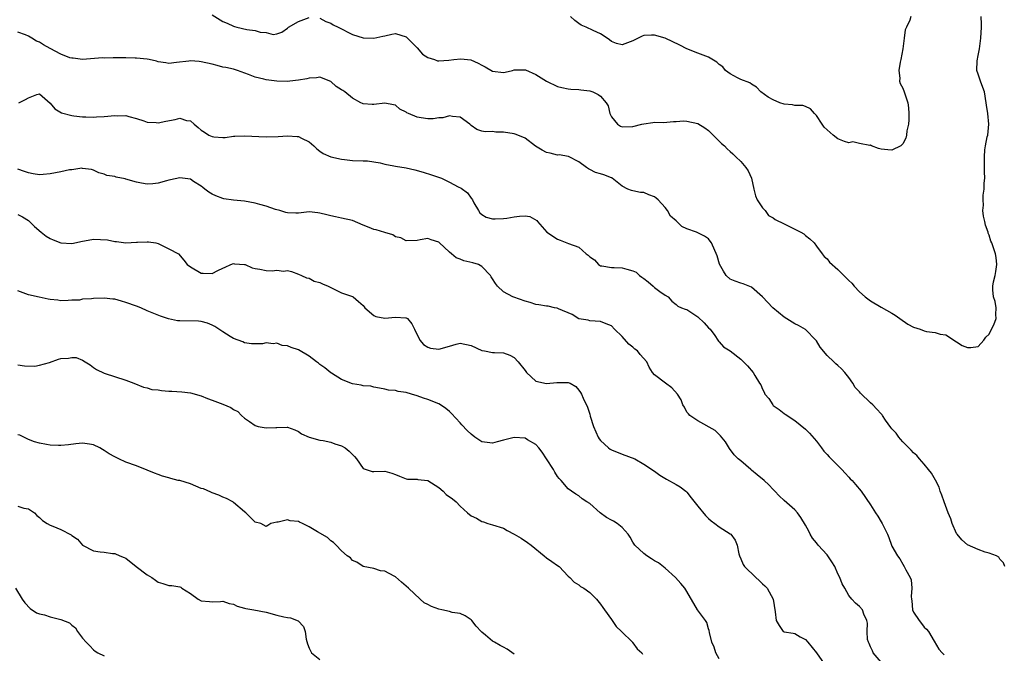
# Model space of a CAD drawing. Units: inches. Extents: x 2541000 to 2544000, y 1548000 to 1551000.
# Drawn here: x 2541667 to 2541850, y 1548327 to 1548444 of the extents above; entities that cross this region are included whole.
import ezdxf

# ---------------------------------------------------------------- set-up
doc = ezdxf.new("R2010")
doc.units = ezdxf.units.IN
doc.header["$MEASUREMENT"] = 0
doc.layers.add('LD25411548_2ft', color=42, linetype='Continuous')

msp = doc.modelspace()

# ---------------------------------------------------------------- linework, layer by layer
at = {"layer": 'LD25411548_2ft'}
for points, elevation in [([(2541703, 1548445.31), (2541705, 1548444.09), (2541705.77, 1548443.77), (2541707, 1548443.17), (2541707.15, 1548443.15), (2541707.61, 1548443), (2541709.45, 1548442.55), (2541711, 1548442.38), (2541711.91, 1548442.09), (2541713, 1548442.02), (2541714.32, 1548441.68), (2541715, 1548441.76), (2541715.93, 1548442.07), (2541717, 1548442.82), (2541717.17, 1548443), (2541719, 1548444.07), (2541721, 1548444.83)], 7860), ([(2541723, 1548444.66), (2541724.06, 1548444.06), (2541725, 1548443.77), (2541725.45, 1548443.45), (2541726.4, 1548443), (2541729, 1548441.65), (2541731, 1548441.01), (2541733, 1548440.95), (2541734.67, 1548441.33), (2541735, 1548441.43), (2541736.31, 1548441.69), (2541737, 1548441.86), (2541739, 1548441.24), (2541740.08, 1548440.08), (2541741, 1548439.19), (2541742.02, 1548438.02), (2541743, 1548437.37), (2541744.23, 1548437), (2541744.79, 1548436.79), (2541745, 1548436.77), (2541746.88, 1548436.88), (2541747.83, 1548437), (2541749.13, 1548437.13), (2541750.97, 1548436.97), (2541752.34, 1548436.34), (2541753, 1548435.96), (2541753.64, 1548435.64), (2541755, 1548434.87), (2541757, 1548434.61), (2541757.34, 1548434.66), (2541758.68, 1548435), (2541759, 1548435.07), (2541761, 1548435.1), (2541761.08, 1548435.08), (2541763, 1548434.26), (2541765, 1548433), (2541767, 1548432.01), (2541767.84, 1548431.84), (2541769, 1548431.55), (2541769.51, 1548431.51), (2541771, 1548431.47), (2541771.37, 1548431.37), (2541773, 1548431.21), (2541773.55, 1548431), (2541774.54, 1548430.54), (2541775, 1548430.19), (2541776.07, 1548429), (2541776.41, 1548428.41), (2541776.69, 1548427), (2541777, 1548426.38), (2541778.15, 1548425), (2541778.67, 1548424.67), (2541779, 1548424.56), (2541781, 1548424.62), (2541782.67, 1548425), (2541783, 1548425.12), (2541784.68, 1548425.32), (2541785, 1548425.39), (2541786.69, 1548425.31), (2541788.49, 1548425.51), (2541789, 1548425.51), (2541790.36, 1548425.64), (2541791, 1548425.6), (2541793, 1548425.13), (2541794.32, 1548424.32), (2541795, 1548423.86), (2541795.89, 1548423), (2541797, 1548421.85), (2541797.44, 1548421.44), (2541797.95, 1548421), (2541798.44, 1548420.44), (2541799, 1548419.94), (2541799.52, 1548419.52), (2541800.1, 1548419), (2541801, 1548418.08), (2541801.95, 1548417), (2541802.35, 1548416.35), (2541802.96, 1548415), (2541803.4, 1548413), (2541803.73, 1548411.73), (2541804.03, 1548411), (2541805, 1548409.49), (2541805.48, 1548409), (2541806.11, 1548408.11), (2541807, 1548407.65), (2541807.38, 1548407.38), (2541809, 1548406.53), (2541809.89, 1548406.11), (2541812.13, 1548405), (2541812.69, 1548404.69), (2541813, 1548404.41), (2541813.77, 1548403.77), (2541814.56, 1548403), (2541815, 1548402.4), (2541816.07, 1548401), (2541816.47, 1548400.47), (2541817, 1548400.06), (2541817.44, 1548399.44), (2541819, 1548398.06), (2541820.55, 1548396.55), (2541821, 1548396.02), (2541821.54, 1548395.54), (2541821.99, 1548395), (2541823, 1548393.95), (2541824.07, 1548393), (2541825, 1548392.3), (2541827, 1548391.09), (2541829, 1548389.97), (2541829.6, 1548389.6), (2541830.44, 1548389), (2541831.96, 1548387.96), (2541833, 1548387.39), (2541834.23, 1548387), (2541835, 1548386.72), (2541835.4, 1548386.6), (2541837, 1548386.41), (2541837.92, 1548386.08), (2541839, 1548385.97), (2541841, 1548384.7), (2541841.99, 1548383.99), (2541843, 1548383.6), (2541843.62, 1548383.62), (2541845, 1548383.82), (2541846.01, 1548385), (2541846.43, 1548385.57), (2541847, 1548386.13), (2541847.48, 1548387), (2541847.86, 1548387.86), (2541848.31, 1548389), (2541848.25, 1548389.75), (2541848.33, 1548391), (2541848.14, 1548392.14), (2541847.83, 1548393), (2541847.71, 1548394.29), (2541847.68, 1548395), (2541847.83, 1548395.83), (2541848.12, 1548397), (2541848.27, 1548397.73), (2541848.46, 1548399), (2541848.34, 1548400.34), (2541848.22, 1548401), (2541847.74, 1548402.26), (2541847.49, 1548403), (2541847.32, 1548403.32), (2541847, 1548404.48), (2541846.85, 1548404.85), (2541846.82, 1548405), (2541846.33, 1548406.33), (2541846.23, 1548407), (2541845.97, 1548407.97), (2541845.85, 1548409), (2541845.97, 1548410.03), (2541845.9, 1548411), (2541845.89, 1548411.89), (2541846.1, 1548413), (2541846.1, 1548414.1), (2541846.19, 1548415), (2541846.18, 1548416.18), (2541846.14, 1548417.86), (2541846.13, 1548419), (2541846.25, 1548420.25), (2541846.35, 1548421), (2541846.68, 1548422.68), (2541846.77, 1548423), (2541846.95, 1548425), (2541846.75, 1548427), (2541846.53, 1548428.52), (2541846.48, 1548429), (2541846.15, 1548431), (2541845.85, 1548431.85), (2541845.43, 1548433), (2541845, 1548434.3), (2541844.74, 1548435), (2541844.77, 1548436.77), (2541845, 1548437.75), (2541845.24, 1548439), (2541845.49, 1548441), (2541845.59, 1548443), (2541845.59, 1548443.59), (2541845.56, 1548445)], 7860), ([(2541832.48, 1548445), (2541832.32, 1548444.32), (2541831.71, 1548443), (2541831.46, 1548442.54), (2541831.28, 1548441), (2541831.01, 1548439.01), (2541830.63, 1548437), (2541830.5, 1548436.5), (2541830.27, 1548435), (2541830.47, 1548433.53), (2541830.41, 1548433), (2541830.55, 1548432.55), (2541831, 1548431.7), (2541831.3, 1548431), (2541831.38, 1548430.62), (2541831.93, 1548429), (2541832.08, 1548428.08), (2541832.15, 1548427), (2541832.16, 1548425.84), (2541832.1, 1548425), (2541831.79, 1548423.79), (2541831.7, 1548423), (2541831.57, 1548422.43), (2541831, 1548421.36), (2541830.63, 1548421), (2541829, 1548420.21), (2541828.24, 1548420.24), (2541827, 1548420.4), (2541826.49, 1548420.49), (2541825.22, 1548421), (2541825, 1548421.12), (2541824.9, 1548421.1), (2541823, 1548421.46), (2541821.74, 1548421.74), (2541821, 1548421.56), (2541820.19, 1548421.81), (2541819, 1548422.3), (2541818.12, 1548423), (2541817, 1548423.95), (2541816.45, 1548424.45), (2541816.06, 1548425), (2541815, 1548426.64), (2541814.63, 1548427), (2541813.9, 1548427.9), (2541813, 1548428.3), (2541812.47, 1548428.47), (2541811, 1548428.48), (2541810.6, 1548428.6), (2541809, 1548428.75), (2541808.23, 1548429), (2541807, 1548429.56), (2541806.06, 1548430.06), (2541804.68, 1548431), (2541803.89, 1548431.89), (2541803, 1548432.42), (2541802.69, 1548432.69), (2541801, 1548433.33), (2541800.39, 1548433.61), (2541799, 1548434.35), (2541798.14, 1548435), (2541797.65, 1548435.65), (2541797, 1548436.11), (2541796.55, 1548436.55), (2541795, 1548437.44), (2541793, 1548438.2), (2541791.01, 1548439.01), (2541789.69, 1548439.69), (2541787, 1548440.96), (2541785, 1548441.55), (2541784.45, 1548441.55), (2541783, 1548441.44), (2541782.69, 1548441.31), (2541781, 1548440.47), (2541779, 1548439.74), (2541777.96, 1548439.96), (2541777, 1548440.35), (2541776.65, 1548440.65), (2541776.2, 1548441), (2541775, 1548441.78), (2541773.61, 1548442.39), (2541772.33, 1548443), (2541771.4, 1548443.4), (2541771, 1548443.68), (2541770.25, 1548444.25), (2541769.4, 1548445)], 7862), ([(2541849.91, 1548343), (2541849.68, 1548343.68), (2541849, 1548344.4), (2541848.79, 1548344.79), (2541848.39, 1548345), (2541847, 1548345.53), (2541846.31, 1548345.69), (2541845, 1548346.2), (2541843, 1548347.05), (2541841.95, 1548347.95), (2541841.08, 1548349), (2541841, 1548349.12), (2541840.18, 1548351), (2541839.89, 1548351.89), (2541839.41, 1548353), (2541838.66, 1548355), (2541838.28, 1548356.28), (2541837.97, 1548357), (2541837.73, 1548357.73), (2541837.06, 1548359.06), (2541836.32, 1548360.32), (2541835.81, 1548361), (2541835, 1548362.03), (2541834.1, 1548363), (2541833.6, 1548363.6), (2541833, 1548364.11), (2541832.58, 1548364.58), (2541832.12, 1548365), (2541831, 1548366.14), (2541830.62, 1548366.62), (2541830.28, 1548367), (2541829.76, 1548367.76), (2541829, 1548368.56), (2541828.8, 1548368.8), (2541827.83, 1548370.17), (2541827.27, 1548371), (2541827.17, 1548371.17), (2541827, 1548371.35), (2541826.22, 1548372.22), (2541825.45, 1548373), (2541825, 1548373.38), (2541823.18, 1548375.18), (2541823, 1548375.39), (2541822.2, 1548376.2), (2541821.76, 1548377), (2541821, 1548378.07), (2541820.27, 1548379), (2541819.66, 1548379.66), (2541819, 1548380.29), (2541818.61, 1548380.61), (2541818.25, 1548381), (2541817, 1548382.17), (2541815.7, 1548383.7), (2541815, 1548384.84), (2541814.87, 1548385), (2541813, 1548386.94), (2541811.68, 1548387.68), (2541811, 1548388.02), (2541809, 1548389.24), (2541806.96, 1548390.96), (2541805, 1548393), (2541803, 1548394.8), (2541801.43, 1548395.43), (2541801, 1548395.56), (2541799.95, 1548395.95), (2541799, 1548396.28), (2541798.26, 1548397), (2541797.77, 1548397.77), (2541797.07, 1548399.07), (2541796.62, 1548400.62), (2541795.57, 1548403), (2541795.34, 1548403.34), (2541795, 1548403.76), (2541794.25, 1548404.26), (2541793, 1548404.91), (2541792.77, 1548405), (2541791, 1548405.61), (2541790.07, 1548406.07), (2541789.13, 1548407), (2541789.05, 1548407.05), (2541789, 1548407.12), (2541787.99, 1548407.99), (2541787.42, 1548409), (2541787, 1548409.59), (2541785.66, 1548411), (2541785.31, 1548411.31), (2541785, 1548411.56), (2541783.94, 1548411.94), (2541783, 1548412.34), (2541782.38, 1548412.38), (2541781, 1548412.64), (2541780.71, 1548412.71), (2541780.05, 1548413), (2541779, 1548413.56), (2541777.17, 1548415), (2541777.06, 1548415.06), (2541777, 1548415.07), (2541775.63, 1548415.63), (2541775, 1548415.79), (2541774.07, 1548416.07), (2541773, 1548416.65), (2541772.74, 1548416.74), (2541772.38, 1548417), (2541771, 1548418.04), (2541769.03, 1548419.03), (2541767.33, 1548419.33), (2541767, 1548419.31), (2541765.67, 1548419.67), (2541765, 1548419.79), (2541764.2, 1548420.2), (2541762.96, 1548420.96), (2541761, 1548422.41), (2541759.64, 1548423), (2541759.18, 1548423.18), (2541759, 1548423.23), (2541757, 1548423.55), (2541755.57, 1548423.57), (2541755, 1548423.64), (2541753.61, 1548423.61), (2541753, 1548423.75), (2541752.05, 1548424.05), (2541751, 1548424.81), (2541750.79, 1548425), (2541749, 1548426.34), (2541747.56, 1548426.44), (2541747, 1548426.58), (2541745.77, 1548426.23), (2541745, 1548426.18), (2541743.98, 1548426.02), (2541743, 1548426), (2541741.77, 1548426.23), (2541741, 1548426.35), (2541739.41, 1548427), (2541739.12, 1548427.13), (2541739, 1548427.24), (2541737.8, 1548427.8), (2541737, 1548428.54), (2541736.63, 1548428.63), (2541735, 1548428.94), (2541733, 1548428.65), (2541732.69, 1548428.69), (2541731, 1548428.78), (2541730.85, 1548428.85), (2541730.58, 1548429), (2541729, 1548429.82), (2541727.63, 1548431), (2541727.24, 1548431.24), (2541727, 1548431.41), (2541726.01, 1548432.01), (2541725, 1548432.92), (2541723, 1548433.73), (2541722.36, 1548433.64), (2541721, 1548433.58), (2541720.55, 1548433.45), (2541719, 1548433.17), (2541717.42, 1548433), (2541716.91, 1548432.91), (2541715, 1548433), (2541713, 1548433.26), (2541712.62, 1548433.38), (2541711, 1548433.75), (2541709.75, 1548434.25), (2541707.73, 1548435), (2541707, 1548435.2), (2541705.53, 1548435.53), (2541705, 1548435.62), (2541703.92, 1548435.92), (2541703, 1548436.12), (2541701, 1548436.61), (2541700.62, 1548436.62), (2541699, 1548436.77), (2541698.7, 1548436.7), (2541696.43, 1548436.43), (2541695, 1548436.29), (2541694.4, 1548436.4), (2541693, 1548436.6), (2541692.7, 1548436.7), (2541691.32, 1548437), (2541691, 1548437.06), (2541689, 1548437.26), (2541688.75, 1548437.25), (2541687, 1548437.3), (2541685, 1548437.3), (2541684.68, 1548437.32), (2541683, 1548437.28), (2541682.7, 1548437.3), (2541679, 1548437.04), (2541677.26, 1548437.26), (2541677, 1548437.24), (2541676.65, 1548437.35), (2541675, 1548437.98), (2541673, 1548439.04), (2541671.75, 1548439.75), (2541671, 1548440.21), (2541670.44, 1548440.44), (2541669.57, 1548441), (2541669, 1548441.32), (2541668.44, 1548441.56), (2541667, 1548442.1)], 7858), ([(2541667.18, 1548429), (2541668.41, 1548429.59), (2541669, 1548429.94), (2541670.52, 1548430.52), (2541671, 1548430.63), (2541673, 1548428.94), (2541673.88, 1548427.88), (2541675.12, 1548427.12), (2541677, 1548426.63), (2541677.4, 1548426.6), (2541679, 1548426.37), (2541679.6, 1548426.4), (2541681, 1548426.3), (2541681.6, 1548426.4), (2541683, 1548426.46), (2541685, 1548426.64), (2541685.41, 1548426.59), (2541687, 1548426.61), (2541687.57, 1548426.43), (2541689, 1548426.07), (2541690.34, 1548425.66), (2541691, 1548425.41), (2541692.64, 1548425.36), (2541693, 1548425.3), (2541694.4, 1548425.6), (2541696.13, 1548425.87), (2541697, 1548426.14), (2541698.29, 1548425.71), (2541699, 1548425.64), (2541699.68, 1548425), (2541700.42, 1548424.42), (2541701, 1548423.89), (2541701.57, 1548423.57), (2541702.42, 1548423), (2541703, 1548422.72), (2541703.33, 1548422.67), (2541705, 1548422.57), (2541705.43, 1548422.57), (2541707, 1548422.8), (2541707.2, 1548422.8), (2541709, 1548422.88), (2541713, 1548422.7), (2541715.26, 1548422.74), (2541717, 1548422.86), (2541718.77, 1548422.77), (2541719, 1548422.73), (2541719.58, 1548422.42), (2541721, 1548421.75), (2541721.88, 1548421), (2541722.44, 1548420.44), (2541723, 1548420.03), (2541723.61, 1548419.61), (2541725, 1548419), (2541727, 1548418.55), (2541727.53, 1548418.47), (2541729, 1548418.31), (2541731, 1548418.22), (2541731.78, 1548418.22), (2541734.14, 1548417.86), (2541735, 1548417.61), (2541736.68, 1548417.32), (2541737, 1548417.24), (2541739, 1548416.93), (2541740.57, 1548416.57), (2541742.12, 1548416.12), (2541743.66, 1548415.66), (2541745.15, 1548415.15), (2541745.51, 1548415), (2541747, 1548414.28), (2541748.58, 1548413.42), (2541749.14, 1548413.14), (2541750.31, 1548412.31), (2541751, 1548411.33), (2541751.17, 1548411.17), (2541751.24, 1548411), (2541751.53, 1548410.47), (2541752.36, 1548409), (2541752.61, 1548408.61), (2541753, 1548408.27), (2541753.81, 1548407.81), (2541755, 1548407.49), (2541755.48, 1548407.48), (2541757, 1548407.52), (2541757.62, 1548407.61), (2541759, 1548407.87), (2541759.97, 1548407.97), (2541761, 1548408.03), (2541761.9, 1548407.9), (2541763.19, 1548407.19), (2541763.32, 1548407), (2541765.04, 1548405), (2541767, 1548403.68), (2541767.54, 1548403.54), (2541769.07, 1548402.93), (2541771, 1548402.2), (2541772.31, 1548401), (2541772.73, 1548400.73), (2541773, 1548400.41), (2541773.86, 1548399.86), (2541774.63, 1548399), (2541775, 1548398.77), (2541775.25, 1548398.75), (2541777, 1548398.46), (2541777.52, 1548398.48), (2541779, 1548398.4), (2541779.88, 1548398.12), (2541781, 1548397.86), (2541781.6, 1548397.6), (2541782.21, 1548397), (2541782.68, 1548396.68), (2541783, 1548396.39), (2541783.83, 1548395.83), (2541784.77, 1548395), (2541785, 1548394.76), (2541785.98, 1548394.02), (2541787, 1548393.3), (2541787.53, 1548393), (2541788.19, 1548392.19), (2541789, 1548391.6), (2541789.3, 1548391.3), (2541789.99, 1548391), (2541790.71, 1548390.71), (2541791, 1548390.67), (2541793, 1548389.34), (2541794.18, 1548388.18), (2541795, 1548387.3), (2541795.32, 1548387), (2541796.17, 1548385.83), (2541796.74, 1548385), (2541796.83, 1548384.83), (2541797, 1548384.66), (2541797.78, 1548383.78), (2541799, 1548383.02), (2541801, 1548381.45), (2541802.23, 1548380.23), (2541803.27, 1548379), (2541803.6, 1548378.41), (2541804.48, 1548377), (2541804.69, 1548376.69), (2541805, 1548375.93), (2541805.34, 1548375.34), (2541805.47, 1548375), (2541806.17, 1548374.17), (2541806.9, 1548373), (2541807, 1548372.89), (2541808.12, 1548372.12), (2541809, 1548371.37), (2541809.24, 1548371.24), (2541811, 1548370.09), (2541813, 1548368.5), (2541813.72, 1548367.72), (2541815, 1548366.24), (2541815.92, 1548365), (2541816.39, 1548364.39), (2541817, 1548363.8), (2541817.36, 1548363.36), (2541819.73, 1548361), (2541820.31, 1548360.31), (2541821, 1548359.58), (2541821.29, 1548359.29), (2541821.61, 1548359), (2541822.23, 1548358.23), (2541823.29, 1548357), (2541825, 1548354.49), (2541825.93, 1548353), (2541826.36, 1548352.36), (2541827, 1548351.29), (2541827.2, 1548351), (2541828.2, 1548349), (2541828.43, 1548348.43), (2541828.91, 1548347), (2541829, 1548346.8), (2541830.01, 1548345), (2541830.45, 1548344.45), (2541831, 1548343.44), (2541831.3, 1548343), (2541831.56, 1548342.44), (2541832.38, 1548341), (2541832.56, 1548340.56), (2541832.69, 1548339), (2541832.56, 1548337.44), (2541832.61, 1548337), (2541832.67, 1548336.67), (2541832.81, 1548335), (2541833, 1548334.56), (2541834.06, 1548333), (2541834.49, 1548332.48), (2541835, 1548331.77), (2541835.43, 1548331.43), (2541835.77, 1548331), (2541836.83, 1548329.17), (2541837.72, 1548327.72), (2541838.32, 1548327), (2541838.66, 1548326.66)], 7856), ([(2541827, 1548325.3), (2541825.54, 1548327), (2541825.39, 1548327.39), (2541825, 1548328.12), (2541824.76, 1548328.76), (2541824.64, 1548329), (2541824.49, 1548329.51), (2541824.41, 1548331), (2541824.5, 1548332.5), (2541824.35, 1548333), (2541823.82, 1548334.18), (2541823.54, 1548335), (2541823, 1548335.63), (2541822.25, 1548336.25), (2541821.59, 1548337), (2541821, 1548337.63), (2541820.28, 1548339), (2541819.8, 1548339.8), (2541819.34, 1548341), (2541819, 1548341.69), (2541818.41, 1548343), (2541817.89, 1548343.89), (2541817.14, 1548345), (2541817, 1548345.17), (2541815.31, 1548347), (2541815, 1548347.42), (2541814.3, 1548348.3), (2541813.87, 1548349), (2541813.58, 1548349.58), (2541813, 1548350.69), (2541812.14, 1548352.14), (2541811.47, 1548353), (2541811, 1548353.52), (2541809, 1548355.26), (2541808.12, 1548356.12), (2541807.33, 1548357), (2541807, 1548357.32), (2541806.2, 1548358.2), (2541805.34, 1548359), (2541804.02, 1548360.02), (2541803, 1548360.89), (2541802.84, 1548361), (2541801, 1548362.62), (2541800.5, 1548363), (2541799.74, 1548363.74), (2541798.92, 1548364.92), (2541798.14, 1548366.14), (2541797.26, 1548367.26), (2541797, 1548367.51), (2541796.27, 1548368.27), (2541793, 1548370.06), (2541791.53, 1548371), (2541791.31, 1548371.31), (2541791, 1548371.65), (2541790.55, 1548372.55), (2541790.27, 1548373), (2541789.92, 1548373.92), (2541789.24, 1548375), (2541788.18, 1548376.18), (2541787.03, 1548377), (2541785, 1548378.59), (2541784.62, 1548379), (2541784, 1548380), (2541783.55, 1548381), (2541782.33, 1548382.33), (2541781.82, 1548383), (2541781.33, 1548383.33), (2541781, 1548383.66), (2541780.26, 1548384.26), (2541779, 1548385.68), (2541777.59, 1548387), (2541777, 1548387.62), (2541776.02, 1548388.02), (2541775, 1548388.47), (2541773, 1548388.57), (2541772.68, 1548388.68), (2541771, 1548388.94), (2541769.73, 1548389.73), (2541767.21, 1548390.79), (2541766.93, 1548390.93), (2541766.45, 1548391), (2541765.26, 1548391.26), (2541765, 1548391.29), (2541763.53, 1548391.53), (2541763, 1548391.59), (2541761.96, 1548391.96), (2541761, 1548392.22), (2541758.93, 1548392.93), (2541758.75, 1548393), (2541757, 1548393.92), (2541755.89, 1548395), (2541755.51, 1548395.51), (2541755, 1548396.35), (2541754.74, 1548396.74), (2541754.58, 1548397), (2541753, 1548398.67), (2541752.36, 1548399), (2541751.33, 1548399.33), (2541749.67, 1548399.67), (2541749, 1548400.02), (2541748.22, 1548400.22), (2541747.37, 1548401), (2541747, 1548401.29), (2541745.08, 1548403.08), (2541745, 1548403.16), (2541743.61, 1548403.61), (2541743, 1548403.83), (2541741.57, 1548403.57), (2541741, 1548403.49), (2541739, 1548403.38), (2541737.97, 1548403.97), (2541737, 1548404.17), (2541736.51, 1548404.51), (2541735, 1548404.94), (2541733.42, 1548405.42), (2541733, 1548405.51), (2541732.1, 1548405.9), (2541731, 1548406.28), (2541729, 1548407.16), (2541727, 1548407.63), (2541725.87, 1548407.87), (2541725, 1548408.02), (2541724.25, 1548408.25), (2541723, 1548408.56), (2541722.62, 1548408.62), (2541721, 1548408.76), (2541719, 1548408.56), (2541718.54, 1548408.54), (2541717, 1548408.59), (2541716.64, 1548408.64), (2541715.55, 1548409), (2541714.76, 1548409.24), (2541713, 1548409.85), (2541711.87, 1548410.13), (2541711, 1548410.38), (2541709, 1548410.77), (2541707, 1548410.96), (2541705.18, 1548411.18), (2541705, 1548411.23), (2541703.72, 1548411.72), (2541703, 1548412.06), (2541702.42, 1548412.42), (2541701.63, 1548413), (2541701.31, 1548413.31), (2541701, 1548413.54), (2541699.57, 1548414.43), (2541699, 1548414.82), (2541697, 1548415.08), (2541695.31, 1548414.69), (2541695, 1548414.64), (2541694.53, 1548414.53), (2541693, 1548414.08), (2541692.04, 1548413.96), (2541691, 1548413.9), (2541689.91, 1548414.09), (2541689, 1548414.29), (2541687, 1548414.86), (2541686.87, 1548414.87), (2541685.22, 1548415.22), (2541685, 1548415.32), (2541683.52, 1548415.52), (2541683, 1548415.77), (2541682.02, 1548416.02), (2541681, 1548416.5), (2541680.64, 1548416.64), (2541679, 1548416.83), (2541678.86, 1548416.86), (2541677, 1548416.59), (2541676.57, 1548416.57), (2541675, 1548416.19), (2541674.01, 1548416.01), (2541673, 1548415.79), (2541671.68, 1548415.68), (2541671, 1548415.66), (2541669.82, 1548415.82), (2541669, 1548416.01), (2541668.25, 1548416.25), (2541667, 1548416.71)], 7854), ([(2541667, 1548408.26), (2541667.86, 1548407.86), (2541669, 1548407.16), (2541670.07, 1548406.07), (2541671.31, 1548405), (2541672.26, 1548404.26), (2541673, 1548403.82), (2541673.57, 1548403.57), (2541675, 1548403.04), (2541677, 1548402.9), (2541679, 1548403.33), (2541679.37, 1548403.37), (2541681, 1548403.7), (2541683.6, 1548403.6), (2541685, 1548403.27), (2541685.28, 1548403.28), (2541687, 1548403.05), (2541689, 1548403.18), (2541689.16, 1548403.16), (2541691, 1548403.23), (2541691.19, 1548403.19), (2541692.59, 1548403), (2541693, 1548402.91), (2541695, 1548401.93), (2541696.76, 1548401), (2541697.79, 1548399.79), (2541698.38, 1548399), (2541699, 1548398.56), (2541701, 1548397.42), (2541701.38, 1548397.38), (2541703, 1548397.34), (2541704.09, 1548397.91), (2541705, 1548398.31), (2541705.45, 1548398.55), (2541706.46, 1548399), (2541707, 1548399.21), (2541707.15, 1548399.15), (2541709, 1548399.04), (2541709.12, 1548399), (2541710.4, 1548398.4), (2541711, 1548398.26), (2541711.88, 1548398.12), (2541713, 1548397.88), (2541714.14, 1548397.86), (2541715, 1548397.94), (2541716.21, 1548397.79), (2541717, 1548397.88), (2541717.7, 1548397.7), (2541719, 1548397.25), (2541719.59, 1548397), (2541720.53, 1548396.53), (2541721, 1548396.46), (2541721.93, 1548395.93), (2541723, 1548395.69), (2541723.44, 1548395.44), (2541724.54, 1548395), (2541725, 1548394.75), (2541727, 1548393.75), (2541729, 1548393.08), (2541729.12, 1548393), (2541730.15, 1548392.15), (2541731, 1548391.44), (2541731.18, 1548391.18), (2541731.34, 1548391), (2541733, 1548389.57), (2541733.37, 1548389.37), (2541735, 1548389.05), (2541737, 1548389.24), (2541738.88, 1548389.12), (2541739, 1548389.13), (2541739.19, 1548389), (2541740.03, 1548388.03), (2541740.51, 1548387), (2541741.49, 1548385), (2541742.18, 1548384.18), (2541743, 1548383.67), (2541743.51, 1548383.51), (2541745, 1548383.3), (2541747, 1548383.86), (2541748.22, 1548384.22), (2541749, 1548384.43), (2541751, 1548383.97), (2541753, 1548383.08), (2541753.5, 1548383), (2541755, 1548382.71), (2541755.32, 1548382.68), (2541757, 1548382.63), (2541758.2, 1548382.2), (2541759, 1548381.79), (2541759.74, 1548381), (2541761, 1548379.39), (2541761.27, 1548379), (2541763, 1548377.38), (2541764.97, 1548376.97), (2541766.88, 1548377.12), (2541767, 1548377.15), (2541768.88, 1548377.12), (2541769, 1548377.15), (2541769.35, 1548377), (2541770.42, 1548376.42), (2541771, 1548375.72), (2541771.31, 1548375.31), (2541771.48, 1548375), (2541771.79, 1548374.21), (2541772.58, 1548372.58), (2541773, 1548371.28), (2541773.1, 1548370.9), (2541773.7, 1548369), (2541774.55, 1548367), (2541774.72, 1548366.72), (2541775, 1548366.36), (2541776.5, 1548365), (2541776.79, 1548364.79), (2541777, 1548364.67), (2541779, 1548363.88), (2541781.34, 1548363), (2541783, 1548362.01), (2541785, 1548360.71), (2541785.99, 1548359.99), (2541787.23, 1548359.23), (2541789, 1548358.26), (2541789.78, 1548357.78), (2541790.78, 1548357), (2541791, 1548356.78), (2541791.77, 1548355.77), (2541793, 1548354.2), (2541794.47, 1548352.47), (2541795, 1548351.9), (2541795.48, 1548351.48), (2541796.15, 1548351), (2541797, 1548350.36), (2541799, 1548349.11), (2541799.12, 1548349), (2541799.93, 1548347.93), (2541800.32, 1548347), (2541800.64, 1548345.36), (2541800.75, 1548345), (2541801, 1548344.46), (2541801.43, 1548343.43), (2541801.67, 1548343), (2541803.76, 1548341), (2541804.42, 1548340.42), (2541805, 1548339.81), (2541805.45, 1548339.45), (2541805.89, 1548339), (2541807, 1548337), (2541807.35, 1548334.65), (2541807.53, 1548333), (2541808.09, 1548332.09), (2541808.84, 1548331), (2541809, 1548330.89), (2541810.68, 1548330.68), (2541811, 1548330.58), (2541811.99, 1548330.01), (2541813, 1548329.52), (2541813.4, 1548329), (2541815.04, 1548327), (2541816.42, 1548325)], 7852), ([(2541797, 1548325.9), (2541796.35, 1548327), (2541796.06, 1548328.06), (2541795.63, 1548329), (2541795.18, 1548330.82), (2541795.16, 1548331.16), (2541795, 1548331.47), (2541794.67, 1548332.67), (2541794.45, 1548333), (2541792.96, 1548335), (2541791, 1548338.42), (2541790.62, 1548339), (2541789.9, 1548339.9), (2541788.91, 1548341), (2541787, 1548342.74), (2541785.73, 1548343.73), (2541785, 1548344.1), (2541784.46, 1548344.46), (2541783.59, 1548345), (2541783, 1548345.42), (2541781.36, 1548347), (2541781, 1548347.54), (2541780.46, 1548348.46), (2541780.09, 1548349), (2541779, 1548350.24), (2541778.06, 1548351), (2541777.41, 1548351.41), (2541777, 1548351.6), (2541776.1, 1548352.1), (2541774.9, 1548353), (2541773, 1548354.72), (2541772.48, 1548355), (2541771.58, 1548355.58), (2541771, 1548356.12), (2541770.41, 1548356.41), (2541769.63, 1548357), (2541769, 1548357.43), (2541767.69, 1548359), (2541767.33, 1548359.33), (2541767, 1548359.73), (2541766.51, 1548360.51), (2541766.25, 1548361), (2541765, 1548363), (2541764.2, 1548364.2), (2541763.55, 1548365), (2541763, 1548365.65), (2541761.48, 1548366.52), (2541761, 1548366.81), (2541759, 1548366.95), (2541757, 1548366.47), (2541755.85, 1548366.16), (2541755, 1548365.88), (2541753, 1548366.11), (2541751.71, 1548367), (2541751, 1548367.55), (2541750.27, 1548368.27), (2541749.29, 1548369.29), (2541749, 1548369.66), (2541747.4, 1548371.41), (2541747, 1548371.77), (2541746.33, 1548372.33), (2541745.36, 1548373), (2541745, 1548373.19), (2541743, 1548373.98), (2541742.21, 1548374.21), (2541741, 1548374.66), (2541739.97, 1548375), (2541739, 1548375.26), (2541737.49, 1548375.49), (2541737, 1548375.65), (2541735.71, 1548375.71), (2541735, 1548375.92), (2541734.06, 1548376.06), (2541733, 1548376.27), (2541732.44, 1548376.44), (2541731, 1548376.55), (2541730.66, 1548376.66), (2541729, 1548376.9), (2541727, 1548377.67), (2541725.15, 1548378.85), (2541725, 1548378.95), (2541723.87, 1548379.87), (2541723, 1548380.45), (2541722.7, 1548380.7), (2541722.38, 1548381), (2541721, 1548382.04), (2541719, 1548383.2), (2541717.63, 1548383.63), (2541717, 1548383.96), (2541716.01, 1548384.01), (2541715, 1548384.43), (2541714.32, 1548384.32), (2541713, 1548384.48), (2541712.33, 1548384.33), (2541711, 1548384.3), (2541710.32, 1548384.32), (2541709, 1548384.48), (2541708.68, 1548384.68), (2541707, 1548385.27), (2541706.36, 1548385.64), (2541705, 1548386.51), (2541704.26, 1548387), (2541703.52, 1548387.52), (2541703, 1548387.79), (2541702.16, 1548388.16), (2541701, 1548388.44), (2541700.49, 1548388.49), (2541697, 1548388.56), (2541696.6, 1548388.6), (2541694.94, 1548388.95), (2541693.44, 1548389.44), (2541691, 1548390.41), (2541689.8, 1548391), (2541689, 1548391.27), (2541687, 1548391.99), (2541686.19, 1548392.2), (2541685, 1548392.56), (2541684.59, 1548392.59), (2541683, 1548392.78), (2541681, 1548392.71), (2541680.64, 1548392.64), (2541679, 1548392.57), (2541678.42, 1548392.42), (2541677, 1548392.38), (2541676.32, 1548392.32), (2541675, 1548392.25), (2541674.4, 1548392.4), (2541673, 1548392.5), (2541672.6, 1548392.6), (2541670.94, 1548392.94), (2541669, 1548393.42), (2541667, 1548394.13)], 7850), ([(2541667, 1548380.41), (2541668.23, 1548380.23), (2541670.17, 1548380.17), (2541671, 1548380.35), (2541672.87, 1548380.87), (2541674.56, 1548381.44), (2541675, 1548381.56), (2541676.36, 1548381.64), (2541677, 1548381.8), (2541677.8, 1548381.8), (2541679, 1548381.29), (2541679.49, 1548381), (2541680.39, 1548380.39), (2541681, 1548379.91), (2541681.57, 1548379.57), (2541683, 1548378.88), (2541687, 1548377.57), (2541688.53, 1548377), (2541690.28, 1548376.28), (2541691, 1548376.14), (2541691.84, 1548375.84), (2541693, 1548375.75), (2541693.64, 1548375.64), (2541695, 1548375.53), (2541695.52, 1548375.52), (2541697.4, 1548375.4), (2541699, 1548375.23), (2541701, 1548374.64), (2541702.15, 1548374.15), (2541703, 1548373.89), (2541705, 1548373.14), (2541706.49, 1548372.49), (2541707, 1548372.13), (2541707.75, 1548371.75), (2541708.48, 1548371), (2541709, 1548370.51), (2541709.91, 1548369.91), (2541711, 1548369.16), (2541711.57, 1548369), (2541713, 1548368.72), (2541714.82, 1548368.82), (2541715, 1548368.79), (2541716.89, 1548368.89), (2541717, 1548368.86), (2541718.35, 1548368.35), (2541719, 1548368.05), (2541719.6, 1548367.6), (2541721, 1548366.98), (2541723, 1548366.44), (2541723.59, 1548366.41), (2541725, 1548366.08), (2541725.77, 1548365.77), (2541727, 1548365.42), (2541727.68, 1548365), (2541728.42, 1548364.42), (2541729, 1548363.82), (2541729.41, 1548363.41), (2541729.78, 1548363), (2541731, 1548361.2), (2541731.55, 1548361), (2541732.67, 1548360.67), (2541733, 1548360.65), (2541735, 1548360.68), (2541736.32, 1548360.32), (2541737, 1548360.07), (2541737.75, 1548359.75), (2541739, 1548359.27), (2541739.22, 1548359.22), (2541741, 1548359.19), (2541741.15, 1548359.15), (2541743, 1548358.95), (2541745, 1548357.7), (2541745.85, 1548357), (2541746.4, 1548356.4), (2541747.57, 1548355.57), (2541748.26, 1548355), (2541749, 1548354.19), (2541750.37, 1548353), (2541751, 1548352.43), (2541752.01, 1548352.01), (2541753, 1548351.38), (2541753.31, 1548351.31), (2541754.12, 1548351), (2541755, 1548350.77), (2541757, 1548350.13), (2541757.68, 1548349.68), (2541759, 1548349.02), (2541760.29, 1548348.29), (2541761.48, 1548347.48), (2541762.14, 1548347), (2541764.52, 1548345), (2541765, 1548344.62), (2541765.94, 1548343.94), (2541767, 1548343.23), (2541767.3, 1548343), (2541769, 1548341.25), (2541769.28, 1548341), (2541770.11, 1548340.11), (2541771, 1548339.61), (2541771.31, 1548339.31), (2541771.88, 1548339), (2541773, 1548338.24), (2541774.24, 1548337), (2541775, 1548336.05), (2541775.4, 1548335.4), (2541775.71, 1548335), (2541777, 1548333.23), (2541777.91, 1548331.91), (2541778.89, 1548331), (2541780.91, 1548329), (2541780.95, 1548328.95), (2541781, 1548328.91), (2541781.79, 1548327.79), (2541782.62, 1548327), (2541782.77, 1548326.77)], 7848), ([(2541759, 1548326.76), (2541757.69, 1548327.69), (2541757, 1548328.08), (2541756.39, 1548328.39), (2541755.32, 1548329), (2541755, 1548329.2), (2541753.7, 1548330.3), (2541753, 1548330.86), (2541752.86, 1548331), (2541751.94, 1548331.94), (2541751.12, 1548333), (2541751, 1548333.12), (2541749.89, 1548333.89), (2541749, 1548334.3), (2541747.48, 1548334.52), (2541747, 1548334.67), (2541745.61, 1548335), (2541745, 1548335.11), (2541743.64, 1548335.64), (2541743, 1548336), (2541742.32, 1548336.32), (2541741.59, 1548337), (2541739.39, 1548339), (2541739, 1548339.39), (2541738.11, 1548340.11), (2541737, 1548341.1), (2541736.76, 1548341.24), (2541735, 1548342.19), (2541734.2, 1548342.2), (2541733, 1548342.68), (2541731.01, 1548343.01), (2541729.83, 1548343.83), (2541729, 1548344.15), (2541728.66, 1548344.66), (2541728.06, 1548345), (2541727, 1548345.92), (2541726.01, 1548347), (2541725.48, 1548347.48), (2541725, 1548347.8), (2541724.41, 1548348.41), (2541722.52, 1548349.48), (2541721, 1548350.41), (2541719.76, 1548351), (2541719.23, 1548351.23), (2541719, 1548351.36), (2541717.48, 1548351.48), (2541717, 1548351.69), (2541715.26, 1548351.26), (2541715, 1548351.26), (2541713.89, 1548351), (2541713.36, 1548350.64), (2541713, 1548350.47), (2541712.02, 1548351), (2541711, 1548351.24), (2541709.27, 1548353), (2541709, 1548353.17), (2541707, 1548354.9), (2541706.86, 1548355), (2541705.65, 1548355.65), (2541705, 1548355.89), (2541704.27, 1548356.27), (2541703, 1548356.67), (2541702.78, 1548356.78), (2541701.41, 1548357.41), (2541701, 1548357.51), (2541699, 1548358.34), (2541697, 1548358.95), (2541696.74, 1548359), (2541695.37, 1548359.37), (2541695, 1548359.44), (2541693.8, 1548359.8), (2541693, 1548360.07), (2541692.32, 1548360.32), (2541691, 1548360.9), (2541689, 1548361.67), (2541687, 1548362.38), (2541685.73, 1548363), (2541685, 1548363.34), (2541683.93, 1548363.93), (2541683, 1548364.55), (2541682.69, 1548364.69), (2541682.17, 1548365), (2541681, 1548365.56), (2541680.3, 1548365.7), (2541679, 1548365.9), (2541677.77, 1548365.77), (2541676.41, 1548365.59), (2541675, 1548365.44), (2541674.52, 1548365.48), (2541673, 1548365.5), (2541672.34, 1548365.66), (2541671, 1548365.87), (2541670.12, 1548366.12), (2541669, 1548366.6), (2541667.36, 1548367.36), (2541667, 1548367.46)], 7846), ([(2541667, 1548354.19), (2541668.13, 1548353.87), (2541669, 1548353.7), (2541670.06, 1548353), (2541670.51, 1548352.51), (2541671, 1548352.11), (2541671.55, 1548351.55), (2541672.41, 1548351), (2541673, 1548350.67), (2541673.48, 1548350.52), (2541675, 1548349.91), (2541676.89, 1548348.89), (2541677, 1548348.8), (2541678.07, 1548348.07), (2541679, 1548346.97), (2541681, 1548345.94), (2541682.26, 1548345.74), (2541683, 1548345.67), (2541684.54, 1548345.46), (2541685, 1548345.41), (2541685.88, 1548345), (2541686.71, 1548344.71), (2541687, 1548344.57), (2541688.94, 1548343), (2541691, 1548341.47), (2541691.81, 1548341), (2541692.5, 1548340.5), (2541693, 1548340.1), (2541693.87, 1548339.87), (2541695, 1548339.51), (2541695.52, 1548339.52), (2541697, 1548339.25), (2541697.19, 1548339.19), (2541697.41, 1548339), (2541699, 1548338.03), (2541700.4, 1548337), (2541701, 1548336.69), (2541702.55, 1548336.55), (2541703, 1548336.47), (2541704.57, 1548336.57), (2541705, 1548336.58), (2541706.19, 1548336.19), (2541707, 1548336.02), (2541707.68, 1548335.68), (2541709, 1548335.3), (2541709.25, 1548335.25), (2541710.71, 1548335), (2541713, 1548334.57), (2541715, 1548334.02), (2541716.3, 1548333.7), (2541717, 1548333.59), (2541717.54, 1548333.54), (2541718.94, 1548332.94), (2541719.92, 1548331.92), (2541720.24, 1548331), (2541720.43, 1548329.57), (2541720.69, 1548328.69), (2541721, 1548327.9), (2541721.3, 1548327.3), (2541721.44, 1548327), (2541723, 1548325.81)], 7844), ([(2541666.54, 1548339), (2541667.82, 1548337), (2541668.29, 1548336.29), (2541669.27, 1548335.27), (2541670.45, 1548334.45), (2541671, 1548334.27), (2541671.94, 1548334.06), (2541673, 1548333.67), (2541675, 1548333.19), (2541676.57, 1548332.57), (2541677, 1548332.15), (2541677.68, 1548331.68), (2541678.04, 1548331), (2541679, 1548329.75), (2541679.69, 1548329), (2541680.35, 1548328.35), (2541681, 1548327.57), (2541681.35, 1548327.35), (2541681.84, 1548327), (2541683, 1548326.44)], 7842)]:
    msp.add_lwpolyline(points, dxfattribs=dict(at, elevation=elevation))

doc.saveas('drawing.dxf')
